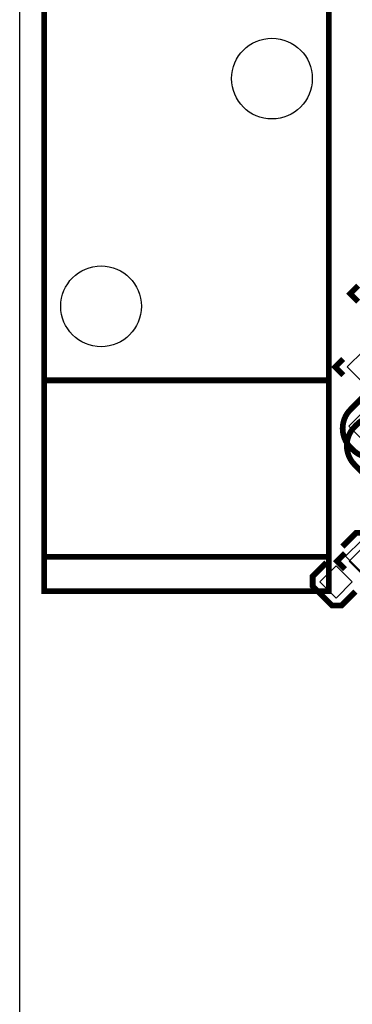
# Model space of a CAD drawing. Extents: x 0 to 136, y -13 to 177.
# Drawn here: x 0 to 7, y 41 to 63 of the extents above; entities that cross this region are included whole.
import ezdxf

# ---------------------------------------------------------------- set-up
doc = ezdxf.new("R2010")
doc.units = 0
for name, color, linetype in [('BOT', 5, 'CONTINUOUS'), ('OUTLINE', 1, 'CONTINUOUS'), ('SIL_BOT', 2, 'CONTINUOUS'), ('SIL_TOP', 3, 'CONTINUOUS'), ('TOP', 4, 'CONTINUOUS')]:
    doc.layers.add(name, color=color, linetype=linetype)

msp = doc.modelspace()

# ---------------------------------------------------------------- linework, layer by layer
at = {"layer": 'BOT'}
msp.add_lwpolyline([(7.349182, 51.004724), (7.708392, 50.645514), (8.067602, 51.004724), (7.708392, 51.363934)], close=True, dxfattribs=at)
for centre in [(5.627116, 61.767974), (1.817116, 56.687974)]:
    msp.add_circle(centre, 0.900049, dxfattribs=at)
at = {"layer": 'OUTLINE'}
msp.add_lwpolyline([(2.032, 81.999836), (133.467856, 81.999836, -0.414214), (135.499856, 79.967836), (135.499856, 2.032, -0.414214), (133.467856, 0), (2.032, 0, -0.414214), (0, 2.032), (0, 79.967836, -0.414214)], format="xyb", close=True, dxfattribs=at)
at = {"layer": 'SIL_BOT', "const_width": 0.127}
msp.add_lwpolyline([(7.768082, 52.860702), (7.47395, 53.154834, -0.414185), (7.47395, 54.003194), (7.52348, 54.052724, -0.41422), (8.37184, 54.052724), (8.648446, 53.776118)], format="xyb", dxfattribs=at)
msp.add_lwpolyline([(7.25932, 50.825146), (7.079742, 51.004724), (7.25932, 51.184302)], dxfattribs=at)
at = {"layer": 'SIL_TOP', "const_width": 0.127}
for points in [[(0.547116, 68.498974), (0.547116, 55.036974), (6.897116, 55.036974), (6.897116, 68.498974), (0.547116, 68.498974), (0.547116, 73.197974), (6.897116, 73.197974), (6.897116, 68.498974)], [(7.55269, 57.148476), (7.372858, 56.968898), (7.55269, 56.78932)], [(7.220204, 55.513986), (7.040626, 55.334408), (7.220204, 55.15483)], [(0.547116, 55.036974), (0.547116, 50.337974), (6.897116, 50.337974), (6.897116, 55.036974)], [(7.201408, 51.329844), (7.506716, 51.635152), (7.722362, 51.635152), (8.1534, 51.204114), (8.1534, 50.988468), (7.848092, 50.68316)], [(0.547116, 51.099974), (6.897116, 51.099974)], [(7.488936, 50.324004), (7.183374, 50.018696), (6.967982, 50.018696), (6.536944, 50.449734), (6.536944, 50.66538), (6.842252, 50.970688)]]:
    msp.add_lwpolyline(points, dxfattribs=at)
msp.add_lwpolyline([(7.67588, 54.681628), (7.381494, 54.387242, 0.414094), (7.381494, 53.538882), (7.431278, 53.489352, 0.414204), (8.279638, 53.489352), (8.556244, 53.765704)], format="xyb", dxfattribs=at)
at = {"layer": 'TOP'}
for points in [[(7.66953, 54.975452), (7.31032, 55.334662), (7.66953, 55.693872), (8.02874, 55.334662)], [(7.344325, 54.017686), (7.980666, 54.654027), (8.546423, 54.08827), (7.910082, 53.451929)], [(7.632446, 50.754988), (7.273236, 51.114198), (7.632446, 51.473408), (7.991656, 51.114198)], [(7.057898, 50.18044), (6.698688, 50.53965), (7.057898, 50.89886), (7.417108, 50.53965)]]:
    msp.add_lwpolyline(points, close=True, dxfattribs=at)
for centre in [(5.627116, 61.767974), (1.817116, 56.687974)]:
    msp.add_circle(centre, 0.900049, dxfattribs=at)

doc.saveas('drawing.dxf')
